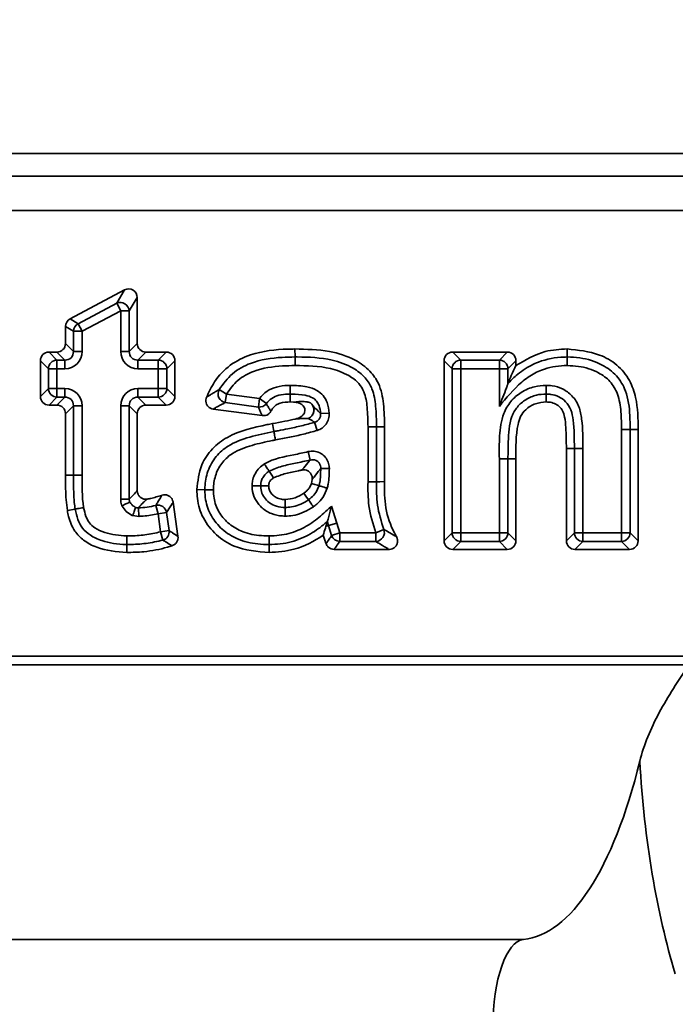
# Model space of a CAD drawing. Units: millimetres. Extents: x 40 to 2075, y -24 to 1455.
# Drawn here: x 653 to 690, y 1094 to 1150 of the extents above; entities that cross this region are included whole.
import ezdxf

# ---------------------------------------------------------------- set-up
doc = ezdxf.new("R2010")
doc.units = ezdxf.units.MM
doc.header["$LTSCALE"] = 5
doc.header["$PDSIZE"] = -1
doc.linetypes.add('SLD-Сплошная', pattern=[0])
doc.layers.add('FORMAT', color=7, linetype='SLD-Сплошная')
doc.styles.add('SLDTEXTSTYLE0', font='calibrii.ttf')
doc.dimstyles.new('SLDDIMSTYLE0', dxfattribs={"dimtxt": 18.520833, "dimasz": 18.520833, "dimexe": 0, "dimexo": 0.0625, "dimgap": 4.630208, "dimtad": 2, "dimrnd": 1e-09, "dimzin": 12, "dimdsep": 46, "dimtxsty": 'SLDTEXTSTYLE0', "dimsah": 1, "dimcen": 0.09, "dimadec": 0, "dimazin": 3, "dimtfac": 1, "dimtofl": 0, "dimtmove": 0, "dimatfit": 3, "dimfxl": 1, "dimfrac": 2, "dimtolj": 1, "dimtzin": 12, "dimarcsym": 0})

# ---------------------------------------------------------------- blocks, each defined once
blk = doc.blocks.new('_D_1')
at = {"layer": 'Defpoints', "color": 0, "transparency": 16777216}
for p in [(195.904, 1248.382), (1203.904, 1152.801), (195.904, 1128.657)]:
    blk.add_point(p, dxfattribs=at)
at = {"layer": 'FORMAT', "color": 0, "lineweight": -2, "transparency": 16777216}
for p, q in [((195.904, 1128.72), (195.904, 1248.382)), ((1185.383, 1248.382), (214.425, 1248.382)), ((1203.904, 1152.864), (1203.904, 1248.382))]:
    blk.add_line(p, q, dxfattribs=at)
at = {"layer": 'FORMAT', "color": 0, "transparency": 16777216}
for points in [[(214.425, 1251.469), (214.425, 1245.296), (195.904, 1248.382)], [(1185.383, 1251.469), (1185.383, 1245.296), (1203.904, 1248.382)]]:
    blk.add_solid(points, dxfattribs=at)
at = {"layer": 'FORMAT', "color": 0, "transparency": 16777216, "insert": (707.615, 1271.989), "char_height": 18.5208, "attachment_point": 2, "style": 'SLDTEXTSTYLE0'}
blk.add_mtext('\\A1;1008', dxfattribs=at)

msp = doc.modelspace()

# ---------------------------------------------------------------- linework, layer by layer
at = {"color": 7, "linetype": 'SLD-Сплошная', "lineweight": 35}
for p, q in [((502.63, 1142.801), (927.179, 1142.801)), ((505.304, 1141.505), (924.505, 1141.505)), ((505.605, 1139.536), (924.204, 1139.536)), ((655.549, 1133.333), (658.674, 1134.987)), ((658.218, 1134.229), (658.674, 1134.987)), ((659.397, 1134.552), (658.94, 1133.794)), ((659.397, 1134.552), (659.397, 1131.923)), ((656.005, 1133.058), (658.218, 1134.229)), ((658.448, 1133.794), (656.236, 1132.623)), ((658.218, 1134.229), (658.448, 1133.794)), ((658.94, 1133.794), (658.448, 1133.794)), ((658.448, 1131.467), (658.448, 1133.794)), ((658.94, 1133.794), (658.94, 1131.467)), ((655.549, 1133.333), (656.005, 1133.058)), ((655.743, 1132.623), (655.287, 1132.898)), ((655.287, 1131.923), (655.287, 1132.898)), ((655.743, 1132.623), (656.236, 1132.623)), ((655.743, 1131.467), (655.743, 1132.623)), ((656.005, 1133.058), (656.236, 1132.623)), ((656.236, 1132.623), (656.236, 1131.467)), ((655.287, 1131.923), (655.743, 1131.467)), ((658.94, 1131.467), (659.397, 1131.923)), ((668.43, 1131.154), (668.428, 1131.61)), ((684.016, 1131.154), (684.015, 1131.61)), ((654.308, 1130.482), (653.851, 1130.938)), ((653.851, 1128.89), (653.851, 1130.938)), ((654.344, 1131.43), (654.8, 1130.974)), ((654.344, 1131.43), (654.795, 1131.43)), ((655.251, 1130.974), (654.795, 1131.43)), ((654.8, 1130.974), (654.8, 1130.482)), ((654.8, 1130.974), (655.251, 1130.974)), ((655.251, 1130.974), (655.251, 1130.482)), ((655.743, 1131.467), (656.236, 1131.467)), ((658.94, 1131.467), (658.448, 1131.467)), ((659.889, 1131.43), (659.433, 1130.974)), ((659.433, 1130.482), (659.433, 1130.974)), ((659.433, 1130.974), (660.602, 1130.974)), ((659.889, 1131.43), (661.058, 1131.43)), ((660.602, 1130.974), (661.058, 1131.43)), ((660.602, 1130.482), (660.602, 1130.974)), ((661.55, 1130.938), (661.094, 1130.482)), ((661.55, 1130.938), (661.55, 1128.89)), ((677.426, 1130.482), (676.969, 1130.938)), ((676.969, 1120.634), (676.969, 1130.938)), ((677.462, 1131.43), (677.918, 1130.974)), ((677.462, 1131.43), (680.586, 1131.43)), ((677.918, 1130.974), (677.918, 1130.482)), ((677.918, 1130.974), (680.13, 1130.974)), ((680.13, 1130.974), (680.586, 1131.43)), ((680.13, 1130.974), (680.13, 1130.482)), ((681.079, 1130.938), (680.623, 1130.482)), ((681.079, 1130.938), (681.079, 1130.662)), ((654.308, 1129.346), (654.308, 1130.482)), ((654.308, 1130.482), (654.8, 1130.482)), ((654.8, 1130.482), (654.8, 1129.346)), ((655.251, 1130.482), (654.8, 1130.482)), ((660.602, 1130.482), (659.433, 1130.482)), ((660.602, 1129.346), (660.602, 1130.482)), ((660.602, 1130.482), (661.094, 1130.482)), ((661.094, 1130.482), (661.094, 1129.346)), ((677.426, 1130.482), (677.918, 1130.482)), ((677.426, 1121.09), (677.426, 1130.482)), ((680.13, 1130.482), (677.918, 1130.482)), ((677.918, 1130.482), (677.918, 1121.09)), ((680.13, 1128.318), (680.13, 1130.482)), ((680.623, 1130.482), (680.13, 1130.482)), ((680.623, 1130.482), (680.623, 1129.618)), ((653.851, 1128.89), (654.308, 1129.346)), ((654.308, 1129.346), (654.8, 1129.346)), ((654.8, 1129.346), (655.251, 1129.346)), ((654.8, 1128.854), (654.8, 1129.346)), ((655.251, 1128.854), (655.251, 1129.346)), ((659.433, 1129.346), (660.602, 1129.346)), ((659.433, 1129.346), (659.433, 1128.854)), ((660.602, 1129.346), (661.094, 1129.346)), ((660.602, 1129.346), (660.602, 1128.854)), ((661.094, 1129.346), (661.55, 1128.89)), ((664.082, 1129.284), (664.503, 1129.029)), ((654.8, 1128.854), (654.344, 1128.398)), ((654.795, 1128.398), (655.251, 1128.854)), ((655.251, 1128.854), (654.8, 1128.854)), ((660.602, 1128.854), (659.433, 1128.854)), ((659.433, 1128.854), (659.889, 1128.398)), ((661.058, 1128.398), (660.602, 1128.854)), ((664.438, 1128.541), (664.503, 1129.029)), ((664.503, 1129.029), (666.395, 1128.777)), ((666.33, 1128.289), (666.395, 1128.777)), ((666.789, 1128.481), (666.395, 1128.777)), ((654.795, 1128.398), (654.344, 1128.398)), ((655.743, 1128.362), (655.287, 1127.906)), ((655.743, 1128.362), (656.236, 1128.362)), ((655.743, 1124.395), (655.743, 1128.362)), ((656.236, 1128.362), (656.236, 1124.397)), ((658.448, 1123.017), (658.448, 1128.362)), ((658.448, 1128.362), (658.94, 1128.362)), ((658.94, 1128.362), (658.94, 1123.017)), ((659.397, 1127.906), (658.94, 1128.362)), ((661.058, 1128.398), (659.889, 1128.398)), ((666.556, 1127.798), (663.75, 1128.172)), ((666.33, 1128.289), (664.438, 1128.541)), ((668.351, 1128.573), (668.157, 1128.577)), ((655.287, 1124.392), (655.287, 1127.906)), ((659.397, 1127.906), (659.397, 1123.505)), ((670.391, 1127.944), (669.899, 1127.916)), ((667.219, 1126.89), (667.134, 1127.338)), ((669.701, 1126.949), (669.554, 1127.419)), ((672.61, 1124.015), (672.61, 1127.158)), ((673.102, 1127.16), (673.558, 1127.161)), ((673.102, 1127.16), (673.102, 1124.017)), ((673.558, 1127.161), (673.558, 1124.018)), ((687.13, 1126.995), (687.623, 1126.998)), ((687.13, 1121.09), (687.13, 1126.995)), ((687.623, 1126.998), (688.079, 1126.999)), ((687.623, 1126.998), (687.623, 1121.09)), ((688.079, 1126.999), (688.079, 1120.634)), ((683.969, 1120.634), (683.969, 1125.92)), ((684.918, 1125.92), (684.426, 1125.92)), ((684.426, 1121.09), (684.426, 1125.92)), ((684.918, 1125.92), (684.918, 1121.09)), ((669.296, 1125.257), (669.181, 1125.736)), ((680.13, 1125.329), (680.623, 1125.329)), ((680.13, 1121.09), (680.13, 1125.329)), ((680.623, 1125.329), (680.623, 1121.09)), ((680.623, 1125.329), (681.079, 1125.329)), ((681.079, 1125.329), (681.079, 1120.634)), ((669.903, 1124.771), (670.396, 1124.764)), ((669.366, 1123.914), (669.41, 1124.138)), ((663.264, 1123.557), (662.808, 1123.561)), ((658.448, 1123.017), (658.94, 1123.017)), ((659.485, 1122.033), (659.459, 1122.525)), ((660.585, 1122.185), (660.459, 1122.66)), ((661.449, 1122.841), (661.729, 1120.891)), ((670.515, 1122.607), (670.821, 1121.646)), ((655.843, 1122.444), (655.394, 1122.361)), ((659.485, 1122.033), (659.138, 1122.075)), ((660.585, 1122.185), (661.073, 1122.254)), ((660.734, 1121.146), (660.585, 1122.185)), ((661.073, 1122.254), (661.222, 1121.216)), ((670.348, 1121.508), (670.283, 1121.74)), ((670.821, 1121.646), (670.348, 1121.508)), ((670.526, 1120.931), (670.348, 1121.508)), ((670.821, 1121.646), (670.992, 1121.09)), ((660.734, 1121.146), (661.222, 1121.216)), ((660.734, 1121.146), (660.867, 1120.671)), ((670.992, 1121.09), (670.526, 1120.931)), ((670.992, 1121.09), (673.066, 1121.09)), ((670.992, 1120.598), (670.992, 1121.09)), ((673.517, 1121.288), (673.066, 1121.09)), ((673.066, 1120.598), (673.066, 1121.09)), ((676.969, 1120.634), (677.426, 1121.09)), ((677.426, 1121.09), (677.918, 1121.09)), ((677.918, 1120.598), (677.918, 1121.09)), ((677.918, 1121.09), (680.13, 1121.09)), ((680.13, 1120.598), (680.13, 1121.09)), ((680.623, 1121.09), (680.13, 1121.09)), ((680.623, 1121.09), (681.079, 1120.634)), ((683.969, 1120.634), (684.426, 1121.09)), ((684.918, 1121.09), (684.426, 1121.09)), ((684.918, 1121.09), (684.918, 1120.598)), ((684.918, 1121.09), (687.13, 1121.09)), ((687.13, 1121.09), (687.623, 1121.09)), ((687.13, 1121.09), (687.13, 1120.598)), ((687.623, 1121.09), (688.079, 1120.634)), ((658.794, 1120.418), (658.792, 1119.962)), ((666.949, 1120.418), (666.951, 1119.962)), ((673.066, 1120.598), (670.992, 1120.598)), ((677.918, 1120.598), (677.462, 1120.142)), ((680.13, 1120.598), (677.918, 1120.598)), ((680.586, 1120.142), (680.13, 1120.598)), ((684.918, 1120.598), (684.462, 1120.142)), ((687.13, 1120.598), (684.918, 1120.598)), ((687.586, 1120.142), (687.13, 1120.598)), ((673.809, 1120.142), (670.67, 1120.142)), ((680.586, 1120.142), (677.462, 1120.142)), ((687.586, 1120.142), (684.462, 1120.142)), ((616.904, 1114.036), (790.904, 1114.036)), ((790.904, 1113.536), (616.904, 1113.536)), ((303.796, 1097.816), (681.512, 1097.816))]:
    msp.add_line(p, q, dxfattribs=at)
at = {"color": 7, "linetype": 'SLD-Сплошная', "lineweight": 35, "flags": 128}
for points in [[(668.155, 1129.034), (668.155, 1128.968), (668.156, 1128.773), (668.157, 1128.577)], [(682.808, 1129.033), (682.808, 1128.897), (682.809, 1128.737), (682.81, 1128.577)], [(673.102, 1127.16), (673.079, 1127.16), (673.043, 1127.16), (672.993, 1127.16), (672.931, 1127.159), (672.86, 1127.159), (672.781, 1127.159), (672.696, 1127.158), (672.61, 1127.158)], [(684.426, 1125.92), (684.29, 1125.92), (684.13, 1125.92), (683.969, 1125.92)], [(655.743, 1124.395), (655.6, 1124.394), (655.287, 1124.392)], [(666.95, 1124.62), (667.102, 1124.395), (667.205, 1124.241)], [(666.461, 1123.783), (666.733, 1123.78), (666.918, 1123.778)], [(669.804, 1123.784), (669.717, 1123.81), (669.56, 1123.857), (669.366, 1123.914)], [(673.102, 1124.017), (673.294, 1124.017), (673.558, 1124.018)], [(669.198, 1122.979), (669.146, 1123.053), (669.051, 1123.187), (668.935, 1123.352)], [(667.866, 1122.538), (667.866, 1122.587), (667.867, 1122.791), (667.867, 1122.995)], [(670.348, 1121.508), (670.281, 1121.488), (670.201, 1121.465)]]:
    msp.add_lwpolyline(points, dxfattribs=at)
at = {"color": 7, "linetype": 'SLD-Сплошная', "lineweight": 35}
for centre, radius, start, end in [((658.427, 1133.76), 0.514, 3.8406, 114.0567), ((656.252, 1132.613), 0.509, 119.0046, 178.8927), ((654.818, 1130.464), 0.511, 91.9981, 178.0019), ((660.584, 1130.464), 0.511, 1.9981, 88.0019), ((677.936, 1130.464), 0.511, 91.9981, 178.0019), ((680.112, 1130.464), 0.511, 1.9981, 88.0019), ((654.818, 1129.364), 0.511, 181.9981, 268.0019), ((660.584, 1129.364), 0.511, 271.9981, 358.0019), ((664.537, 1129.045), 0.513, 152.3014, 258.9763), ((666.388, 1128.794), 0.509, 263.4793, 322.0443), ((660.57, 1122.162), 0.511, 10.4773, 102.5775), ((660.715, 1121.158), 0.51, 287.3553, 6.46), ((671.004, 1121.107), 0.509, 200.1774, 268.655), ((673.035, 1121.11), 0.513, 273.4392, 20.2103), ((677.936, 1121.108), 0.511, 181.9981, 268.0019), ((680.112, 1121.108), 0.511, 271.9981, 358.0019), ((684.936, 1121.108), 0.511, 181.9981, 268.0019), ((687.112, 1121.108), 0.511, 271.9981, 358.0019)]:
    msp.add_arc(centre, radius, start, end, dxfattribs=at)
for centre, major_axis, ratio, start_param, end_param in [((658.889, 1134.526), (0.273, 0.453), 0.946239, 5.279065, 7.287305), ((655.795, 1132.888), (-0.437, 0.263), 0.979469, 5.750359, 6.816012), ((654.78, 1131.938), (0.364, -0.364), 0.970288, 5.512866, 7.053504), ((659.904, 1131.938), (-0.364, -0.364), 0.970288, 5.512866, 7.053504), ((654.359, 1130.923), (-0.364, 0.364), 0.970288, 5.512866, 7.053504), ((655.22, 1131.497), (0.729, -0.729), 0.970288, 5.512866, 7.053504), ((655.22, 1131.497), (0.386, -0.386), 0.916626, 5.512866, 7.053504), ((659.463, 1131.497), (-0.729, -0.729), 0.970288, 5.512866, 7.053504), ((659.463, 1131.497), (0.386, 0.386), 0.916626, 2.371274, 3.911912), ((661.043, 1130.923), (0.364, 0.364), 0.970288, 5.512866, 7.053504), ((677.477, 1130.923), (-0.364, 0.364), 0.970288, 5.512866, 7.053504), ((680.571, 1130.923), (0.364, 0.364), 0.970288, 5.512866, 7.053504), ((655.22, 1128.331), (0.729, 0.729), 0.970288, 5.512866, 7.053504), ((659.463, 1128.331), (-0.729, 0.729), 0.970288, 5.512866, 7.053504), ((654.359, 1128.906), (-0.364, -0.364), 0.970288, 5.512866, 7.053504), ((655.22, 1128.331), (0.386, 0.386), 0.916626, 5.512866, 7.053504), ((659.463, 1128.331), (0.386, -0.386), 0.916626, 2.371274, 3.911912), ((661.043, 1128.906), (0.364, -0.364), 0.970288, 5.512866, 7.053504), ((654.78, 1127.89), (0.364, 0.364), 0.970288, 5.512866, 7.053504), ((659.904, 1127.89), (-0.364, 0.364), 0.970288, 5.512866, 7.053504), ((677.477, 1120.649), (-0.364, -0.364), 0.970288, 5.512866, 7.053504), ((680.571, 1120.649), (0.364, -0.364), 0.970288, 5.512866, 7.053504), ((684.477, 1120.649), (-0.364, -0.364), 0.970288, 5.512866, 7.053504), ((687.571, 1120.649), (0.364, -0.364), 0.970288, 5.512866, 7.053504), ((681.213, 1120.801), (0, 23), 0.36397, 3.177315, 4.122896), ((697.155, 1111.996), (0, 25), 0.36397, 1.730749, 2.272791), ((681.577, 1092.819), (0, 5), 0.36397, 0.035722, 1.574369)]:
    msp.add_ellipse(centre, major_axis=major_axis, ratio=ratio, start_param=start_param, end_param=end_param, dxfattribs=at)
for points, knots in [([(663.358, 1128.843), (663.501, 1129.147), (663.83, 1129.845), (664.68, 1130.742), (666.132, 1131.453), (667.439, 1131.598), (668.294, 1131.608), (668.428, 1131.61)], [0, 0, 0, 0, 0.16254, 0.373419, 0.584619, 0.93487, 1, 1, 1, 1]), ([(668.428, 1131.61), (669.089, 1131.597), (670.268, 1131.574), (671.753, 1131.104), (672.71, 1130.426), (673.317, 1129.555), (673.531, 1128.432), (673.549, 1127.597), (673.558, 1127.161)], [0, 0, 0, 0, 0.24851, 0.443352, 0.577698, 0.684027, 0.835267, 1, 1, 1, 1]), ([(681.079, 1130.662), (681.624, 1130.986), (682.537, 1131.529), (683.59, 1131.587), (684.015, 1131.61)], [0, 0, 0, 0, 0.596764, 1, 1, 1, 1]), ([(684.015, 1131.61), (684.646, 1131.547), (685.659, 1131.445), (686.899, 1130.745), (687.616, 1129.865), (688.062, 1128.578), (688.072, 1127.615), (688.079, 1126.999)], [0, 0, 0, 0, 0.266989, 0.428844, 0.59227, 0.73937, 1, 1, 1, 1]), ([(664.082, 1129.284), (664.316, 1129.608), (664.787, 1130.262), (666.066, 1130.942), (667.326, 1131.132), (668.183, 1131.149), (668.43, 1131.154)], [0, 0, 0, 0, 0.2391833, 0.4814659, 0.8506678, 1, 1, 1, 1]), ([(668.43, 1131.154), (668.473, 1131.153), (669.186, 1131.15), (670.338, 1131.106), (671.661, 1130.62), (672.455, 1130.031), (672.923, 1129.26), (673.077, 1128.279), (673.093, 1127.552), (673.102, 1127.16)], [0, 0, 0, 0, 0.018027, 0.295509, 0.472105, 0.594562, 0.69784, 0.837341, 1, 1, 1, 1]), ([(668.43, 1131.154), (668.43, 1131.138), (668.43, 1131.108), (668.43, 1130.997), (668.43, 1130.856), (668.431, 1130.737), (668.431, 1130.673), (668.431, 1130.661)], [0, 0, 0, 0, 0.241525, 0.48305, 0.724579, 0.949462, 1, 1, 1, 1]), ([(680.623, 1129.618), (680.774, 1129.778), (681.163, 1130.189), (681.77, 1130.6), (682.679, 1131.01), (683.399, 1131.139), (683.954, 1131.152), (684.016, 1131.154)], [0, 0, 0, 0, 0.172445, 0.441709, 0.56539, 0.951731, 1, 1, 1, 1]), ([(684.017, 1130.661), (684.017, 1130.668), (684.017, 1130.732), (684.017, 1130.852), (684.016, 1130.997), (684.016, 1131.108), (684.016, 1131.138), (684.016, 1131.154)], [0, 0, 0, 0, 0.029359, 0.275368, 0.51694, 0.758469, 1, 1, 1, 1]), ([(684.016, 1131.154), (684.257, 1131.144), (684.95, 1131.116), (685.955, 1130.795), (686.887, 1130.123), (687.477, 1129.098), (687.609, 1128.008), (687.619, 1127.266), (687.623, 1126.998)], [0, 0, 0, 0, 0.114061, 0.328239, 0.488793, 0.647693, 0.872561, 1, 1, 1, 1]), ([(668.431, 1130.661), (668.195, 1130.657), (667.395, 1130.641), (666.248, 1130.475), (665.11, 1129.875), (664.705, 1129.31), (664.503, 1129.029)], [0, 0, 0, 0, 0.159041, 0.538529, 0.769799, 1, 1, 1, 1]), ([(672.61, 1127.158), (672.601, 1127.533), (672.585, 1128.202), (672.461, 1129.067), (672.075, 1129.703), (671.409, 1130.186), (670.174, 1130.639), (669.114, 1130.652), (668.431, 1130.661)], [0, 0, 0, 0, 0.174588, 0.311255, 0.398389, 0.512104, 0.685828, 1, 1, 1, 1]), ([(684.017, 1130.661), (683.961, 1130.66), (683.464, 1130.648), (682.824, 1130.534), (682.014, 1130.171), (681.125, 1129.543), (680.531, 1128.811), (680.13, 1128.318)], [0, 0, 0, 0, 0.035799, 0.315554, 0.404167, 0.598365, 1, 1, 1, 1]), ([(680.623, 1129.618), (680.685, 1129.777), (680.835, 1130.16), (680.989, 1130.477), (681.079, 1130.662)], [0, 0, 0, 0, 0.417721, 1, 1, 1, 1]), ([(687.13, 1126.995), (687.125, 1127.335), (687.114, 1128.02), (686.97, 1128.984), (686.51, 1129.789), (685.716, 1130.352), (684.847, 1130.628), (684.232, 1130.652), (684.017, 1130.661)], [0, 0, 0, 0, 0.183309, 0.369911, 0.518963, 0.66878, 0.884059, 1, 1, 1, 1]), ([(663.358, 1128.843), (663.364, 1128.847), (663.425, 1128.888), (663.546, 1128.965), (663.72, 1129.071), (663.896, 1129.177), (664.02, 1129.248), (664.082, 1129.284)], [0, 0, 0, 0, 0.024111, 0.276379, 0.528668, 0.764305, 1, 1, 1, 1]), ([(666.395, 1128.777), (666.53, 1128.927), (666.8, 1129.229), (667.383, 1129.463), (667.843, 1129.52), (668.104, 1129.525), (668.153, 1129.526)], [0, 0, 0, 0, 0.302134, 0.604757, 0.924955, 1, 1, 1, 1]), ([(668.153, 1129.526), (668.476, 1129.517), (669, 1129.502), (669.656, 1129.291), (670.058, 1128.965), (670.316, 1128.509), (670.363, 1128.15), (670.391, 1127.944)], [0, 0, 0, 0, 0.310983, 0.505371, 0.653304, 0.800477, 1, 1, 1, 1]), ([(668.153, 1129.526), (668.153, 1129.518), (668.154, 1129.455), (668.154, 1129.335), (668.155, 1129.19), (668.155, 1129.079), (668.155, 1129.049), (668.155, 1129.034)], [0, 0, 0, 0, 0.033021, 0.275343, 0.516913, 0.758456, 1, 1, 1, 1]), ([(680.13, 1125.329), (680.126, 1125.765), (680.116, 1126.631), (680.269, 1127.774), (680.747, 1128.633), (681.373, 1129.163), (682.085, 1129.481), (682.583, 1129.512), (682.805, 1129.526)], [0, 0, 0, 0, 0.230216, 0.457485, 0.5979, 0.73816, 0.883269, 1, 1, 1, 1]), ([(680.623, 1129.618), (680.614, 1129.597), (680.593, 1129.54), (680.495, 1129.282), (680.337, 1128.864), (680.198, 1128.497), (680.131, 1128.32), (680.13, 1128.318)], [0, 0, 0, 0, 0.078467, 0.213096, 0.619415, 0.996321, 1, 1, 1, 1]), ([(682.805, 1129.526), (682.92, 1129.522), (683.242, 1129.51), (683.773, 1129.347), (684.334, 1128.946), (684.727, 1128.326), (684.913, 1127.282), (684.916, 1126.48), (684.918, 1125.92)], [0, 0, 0, 0, 0.071804, 0.202221, 0.341861, 0.496343, 0.649111, 1, 1, 1, 1]), ([(682.805, 1129.526), (682.805, 1129.521), (682.806, 1129.457), (682.806, 1129.337), (682.807, 1129.19), (682.807, 1129.079), (682.808, 1129.049), (682.808, 1129.033)], [0, 0, 0, 0, 0.022729, 0.275594, 0.517141, 0.758568, 1, 1, 1, 1]), ([(663.75, 1128.172), (663.695, 1128.185), (663.584, 1128.211), (663.448, 1128.315), (663.354, 1128.455), (663.314, 1128.616), (663.325, 1128.749), (663.351, 1128.822), (663.358, 1128.843)], [0, 0, 0, 0, 0.188417, 0.377042, 0.560935, 0.741624, 0.923704, 1, 1, 1, 1]), ([(668.155, 1129.034), (668.111, 1129.033), (667.892, 1129.028), (667.528, 1128.986), (667.082, 1128.811), (666.886, 1128.59), (666.789, 1128.481)], [0, 0, 0, 0, 0.0870454, 0.4285864, 0.7173864, 1, 1, 1, 1]), ([(669.899, 1127.916), (669.879, 1128.071), (669.847, 1128.325), (669.676, 1128.64), (669.401, 1128.859), (668.91, 1129.005), (668.472, 1129.029), (668.184, 1129.033), (668.155, 1129.034)], [0, 0, 0, 0, 0.19725, 0.323171, 0.444062, 0.634457, 0.962842, 1, 1, 1, 1]), ([(682.808, 1129.033), (682.623, 1129.023), (682.215, 1128.998), (681.638, 1128.738), (681.136, 1128.316), (680.683, 1127.5), (680.642, 1126.453), (680.628, 1125.648), (680.623, 1125.329)], [0, 0, 0, 0, 0.111984, 0.247978, 0.377865, 0.506318, 0.80449, 1, 1, 1, 1]), ([(684.426, 1125.92), (684.423, 1126.461), (684.42, 1127.201), (684.267, 1128.123), (683.966, 1128.602), (683.547, 1128.898), (683.147, 1129.022), (682.9, 1129.03), (682.808, 1129.033)], [0, 0, 0, 0, 0.40484, 0.55403, 0.692485, 0.815014, 0.931064, 1, 1, 1, 1]), ([(664.438, 1128.541), (664.381, 1128.513), (664.265, 1128.456), (664.095, 1128.366), (663.922, 1128.272), (663.808, 1128.206), (663.75, 1128.172)], [0, 0, 0, 0, 0.235273, 0.470578, 0.73528, 1, 1, 1, 1]), ([(666.556, 1127.798), (666.531, 1127.85), (666.473, 1127.966), (666.398, 1128.13), (666.351, 1128.241), (666.33, 1128.289)], [0, 0, 0, 0, 0.317372, 0.705416, 1, 1, 1, 1]), ([(666.789, 1128.481), (666.813, 1128.438), (666.87, 1128.339), (666.958, 1128.196), (667.024, 1128.095), (667.053, 1128.05)], [0, 0, 0, 0, 0.294666, 0.682707, 1, 1, 1, 1]), ([(668.157, 1128.577), (667.961, 1128.57), (667.673, 1128.558), (667.323, 1128.404), (667.158, 1128.226), (667.082, 1128.099), (667.053, 1128.05)], [0, 0, 0, 0, 0.450616, 0.658343, 0.867121, 1, 1, 1, 1]), ([(668.351, 1128.573), (668.555, 1128.592), (668.759, 1128.611), (668.963, 1128.596), (668.963, 1128.596)], [0, 0, 0, 0, 0.999924, 1, 1, 1, 1]), ([(668.448, 1127.602), (668.565, 1127.637), (668.735, 1127.69), (668.911, 1127.848), (668.987, 1127.986), (669.004, 1128.126), (668.976, 1128.248), (668.902, 1128.367), (668.767, 1128.481), (668.571, 1128.556), (668.423, 1128.568), (668.351, 1128.573)], [0, 0, 0, 0, 0.214005, 0.313975, 0.414769, 0.487895, 0.561079, 0.6341, 0.735021, 0.871754, 1, 1, 1, 1]), ([(668.963, 1128.596), (668.963, 1128.596), (669.012, 1128.592), (669.056, 1128.588), (669.097, 1128.585), (669.097, 1128.585)], [0, 0, 0, 0, 0.0003063, 0.9996937, 1, 1, 1, 1]), ([(669.097, 1128.585), (669.097, 1128.585), (669.117, 1128.583), (669.138, 1128.581), (669.162, 1128.576), (669.162, 1128.576)], [0, 0, 0, 0, 0.000625, 0.999375, 1, 1, 1, 1]), ([(669.162, 1128.576), (669.162, 1128.576), (669.177, 1128.573), (669.196, 1128.569), (669.214, 1128.562), (669.214, 1128.562)], [0, 0, 0, 0, 0.000932, 0.999067, 1, 1, 1, 1]), ([(669.17, 1127.634), (669.203, 1127.647), (669.27, 1127.674), (669.358, 1127.741), (669.43, 1127.826), (669.483, 1127.924), (669.514, 1128.032), (669.522, 1128.143), (669.507, 1128.254), (669.478, 1128.321), (669.463, 1128.355)], [0, 0, 0, 0, 0.125, 0.250009, 0.374841, 0.499621, 0.62483, 0.749557, 0.874532, 1, 1, 1, 1]), ([(669.17, 1127.634), (669.202, 1127.647), (669.268, 1127.674), (669.354, 1127.742), (669.424, 1127.827), (669.476, 1127.925), (669.506, 1128.033), (669.513, 1128.145), (669.498, 1128.255), (669.47, 1128.322), (669.455, 1128.355)], [0, 0, 0, 0, 0.125039, 0.250088, 0.374961, 0.499779, 0.625027, 0.749785, 0.874837, 1, 1, 1, 1]), ([(669.214, 1128.562), (669.214, 1128.562), (669.232, 1128.556), (669.248, 1128.55), (669.264, 1128.544), (669.264, 1128.544)], [0, 0, 0, 0, 0.000984, 0.999015, 1, 1, 1, 1]), ([(669.264, 1128.544), (669.264, 1128.544), (669.273, 1128.54), (669.289, 1128.534), (669.305, 1128.527), (669.314, 1128.523), (669.314, 1128.523)], [0, 0, 0, 0, 0.000862, 0.50035, 0.999137, 1, 1, 1, 1]), ([(669.314, 1128.523), (669.344, 1128.499), (669.404, 1128.453), (669.443, 1128.387), (669.463, 1128.355)], [0, 0, 0, 0, 0.499961, 1, 1, 1, 1]), ([(669.455, 1128.355), (669.436, 1128.388), (669.399, 1128.452), (669.343, 1128.499), (669.314, 1128.523)], [0, 0, 0, 0, 0.4981198, 1, 1, 1, 1]), ([(669.463, 1128.355), (669.462, 1128.355), (669.46, 1128.355), (669.457, 1128.355), (669.455, 1128.355)], [0, 0, 0, 0, 0.499952, 1, 1, 1, 1]), ([(669.463, 1128.355), (669.463, 1128.355), (669.47, 1128.345), (669.494, 1128.314), (669.517, 1128.291), (669.534, 1128.273), (669.54, 1128.268), (669.54, 1128.268)], [0, 0, 0, 0, 0.00027, 0.177573, 0.742094, 0.999728, 1, 1, 1, 1]), ([(669.54, 1128.268), (669.54, 1128.268), (669.568, 1128.241), (669.699, 1128.119), (669.807, 1127.994), (669.891, 1127.923), (669.899, 1127.916)], [0, 0, 0, 0, 0.000035, 0.183568, 0.918307, 1, 1, 1, 1]), ([(682.81, 1128.577), (682.604, 1128.559), (682.176, 1128.522), (681.663, 1128.197), (681.322, 1127.763), (681.061, 1126.809), (681.071, 1125.988), (681.079, 1125.329)], [0, 0, 0, 0, 0.145573, 0.303475, 0.41747, 0.531408, 1, 1, 1, 1]), ([(683.969, 1125.92), (683.963, 1126.32), (683.953, 1126.92), (683.904, 1127.646), (683.775, 1128.062), (683.568, 1128.334), (683.291, 1128.505), (683.026, 1128.571), (682.863, 1128.575), (682.81, 1128.577)], [0, 0, 0, 0, 0.365016, 0.54642, 0.660968, 0.755915, 0.851202, 0.95162, 1, 1, 1, 1]), ([(667.053, 1128.05), (667.022, 1128.004), (666.959, 1127.911), (666.814, 1127.824), (666.674, 1127.789), (666.588, 1127.796), (666.556, 1127.798)], [0, 0, 0, 0, 0.280864, 0.561836, 0.840675, 1, 1, 1, 1]), ([(667.134, 1127.338), (667.371, 1127.381), (667.81, 1127.463), (668.247, 1127.558), (668.448, 1127.602)], [0, 0, 0, 0, 0.539231, 1, 1, 1, 1]), ([(669.17, 1127.634), (669.165, 1127.634), (669.113, 1127.64), (668.971, 1127.639), (668.736, 1127.629), (668.544, 1127.611), (668.448, 1127.602)], [0, 0, 0, 0, 0.031155, 0.329848, 0.663491, 1, 1, 1, 1]), ([(669.554, 1127.419), (669.55, 1127.421), (669.503, 1127.451), (669.412, 1127.509), (669.292, 1127.576), (669.209, 1127.617), (669.175, 1127.632), (669.17, 1127.634)], [0, 0, 0, 0, 0.0348852, 0.4077052, 0.7806344, 0.9671923, 1, 1, 1, 1]), ([(669.554, 1127.419), (669.603, 1127.437), (669.703, 1127.476), (669.82, 1127.594), (669.896, 1127.748), (669.898, 1127.86), (669.899, 1127.916)], [0, 0, 0, 0, 0.237773, 0.489133, 0.742846, 1, 1, 1, 1]), ([(670.391, 1127.944), (670.386, 1127.832), (670.377, 1127.609), (670.224, 1127.306), (669.994, 1127.07), (669.797, 1126.988), (669.701, 1126.949)], [0, 0, 0, 0, 0.255432, 0.510988, 0.764012, 1, 1, 1, 1]), ([(662.808, 1123.561), (662.862, 1124.05), (662.957, 1124.904), (663.653, 1125.936), (664.891, 1126.862), (666.156, 1127.147), (667.037, 1127.319), (667.134, 1127.338)], [0, 0, 0, 0, 0.229936, 0.401682, 0.573315, 0.953055, 1, 1, 1, 1]), ([(667.219, 1126.89), (667.301, 1126.905), (667.569, 1126.955), (668.096, 1127.056), (668.796, 1127.208), (669.303, 1127.349), (669.554, 1127.419)], [0, 0, 0, 0, 0.1043457, 0.3411939, 0.6729174, 1, 1, 1, 1]), ([(663.264, 1123.557), (663.266, 1123.603), (663.278, 1123.961), (663.393, 1124.642), (663.863, 1125.472), (664.688, 1126.185), (665.856, 1126.608), (666.758, 1126.794), (667.219, 1126.89)], [0, 0, 0, 0, 0.023968, 0.188764, 0.357461, 0.514875, 0.752175, 1, 1, 1, 1]), ([(667.31, 1126.406), (667.307, 1126.424), (667.295, 1126.487), (667.273, 1126.602), (667.248, 1126.736), (667.227, 1126.845), (667.222, 1126.875), (667.219, 1126.89)], [0, 0, 0, 0, 0.0797092, 0.2756107, 0.5170743, 0.7585371, 1, 1, 1, 1]), ([(669.701, 1126.949), (669.44, 1126.876), (668.916, 1126.73), (668.117, 1126.556), (667.58, 1126.456), (667.31, 1126.406)], [0, 0, 0, 0, 0.332286, 0.664355, 1, 1, 1, 1]), ([(667.31, 1126.406), (667.248, 1126.394), (666.798, 1126.307), (665.962, 1126.115), (664.959, 1125.764), (664.253, 1125.157), (663.862, 1124.466), (663.769, 1123.895), (663.758, 1123.592), (663.757, 1123.552)], [0, 0, 0, 0, 0.037874, 0.273319, 0.513366, 0.660965, 0.818829, 0.976377, 1, 1, 1, 1]), ([(666.675, 1125.029), (666.693, 1125.04), (667.196, 1125.345), (668.084, 1125.487), (668.907, 1125.674), (669.181, 1125.736)], [0, 0, 0, 0, 0.024501, 0.675651, 1, 1, 1, 1]), ([(669.181, 1125.736), (669.294, 1125.751), (669.518, 1125.783), (669.849, 1125.686), (670.123, 1125.493), (670.313, 1125.221), (670.39, 1124.965), (670.394, 1124.81), (670.396, 1124.764)], [0, 0, 0, 0, 0.188338, 0.376884, 0.560672, 0.741229, 0.923185, 1, 1, 1, 1]), ([(665.968, 1123.788), (665.97, 1123.817), (665.978, 1123.932), (666.007, 1124.178), (666.144, 1124.502), (666.378, 1124.806), (666.579, 1124.957), (666.675, 1125.029)], [0, 0, 0, 0, 0.058051, 0.234535, 0.495778, 0.757052, 1, 1, 1, 1]), ([(666.95, 1124.62), (666.942, 1124.633), (666.925, 1124.658), (666.863, 1124.75), (666.781, 1124.872), (666.714, 1124.972), (666.678, 1125.025), (666.675, 1125.029)], [0, 0, 0, 0, 0.241338, 0.482668, 0.724182, 0.979594, 1, 1, 1, 1]), ([(669.296, 1125.257), (669.016, 1125.194), (668.482, 1125.073), (667.681, 1124.925), (667.195, 1124.722), (666.95, 1124.62)], [0, 0, 0, 0, 0.353318, 0.67476, 1, 1, 1, 1]), ([(668.82, 1124.683), (668.856, 1124.724), (669.005, 1124.89), (669.159, 1125.081), (669.277, 1125.232), (669.296, 1125.257)], [0, 0, 0, 0, 0.21146, 0.870782, 1, 1, 1, 1]), ([(669.903, 1124.771), (669.903, 1124.795), (669.904, 1124.874), (669.87, 1125.007), (669.777, 1125.147), (669.638, 1125.244), (669.467, 1125.288), (669.354, 1125.267), (669.296, 1125.257)], [0, 0, 0, 0, 0.0794734, 0.2633871, 0.4409125, 0.6200907, 0.8070416, 1, 1, 1, 1]), ([(669.903, 1124.771), (669.883, 1124.745), (669.76, 1124.586), (669.601, 1124.388), (669.448, 1124.187), (669.41, 1124.138)], [0, 0, 0, 0, 0.128891, 0.787428, 1, 1, 1, 1]), ([(669.804, 1123.784), (669.819, 1123.846), (669.864, 1124.032), (669.893, 1124.364), (669.9, 1124.632), (669.903, 1124.771)], [0, 0, 0, 0, 0.190459, 0.578557, 1, 1, 1, 1]), ([(670.396, 1124.764), (670.392, 1124.616), (670.384, 1124.32), (670.35, 1123.944), (670.296, 1123.722), (670.277, 1123.645)], [0, 0, 0, 0, 0.393848, 0.788016, 1, 1, 1, 1]), ([(655.394, 1122.361), (655.367, 1122.567), (655.313, 1122.98), (655.291, 1123.659), (655.289, 1124.13), (655.287, 1124.392)], [0, 0, 0, 0, 0.306654, 0.612811, 1, 1, 1, 1]), ([(655.743, 1124.395), (655.759, 1124.395), (655.789, 1124.395), (655.9, 1124.395), (656.038, 1124.396), (656.156, 1124.396), (656.22, 1124.397), (656.236, 1124.397)], [0, 0, 0, 0, 0.241487, 0.482974, 0.724463, 0.932495, 1, 1, 1, 1]), ([(655.843, 1122.444), (655.824, 1122.573), (655.778, 1122.897), (655.753, 1123.479), (655.747, 1124), (655.744, 1124.324), (655.743, 1124.395)], [0, 0, 0, 0, 0.200785, 0.501975, 0.892268, 1, 1, 1, 1]), ([(656.236, 1124.397), (656.236, 1124.327), (656.239, 1124.008), (656.245, 1123.501), (656.268, 1122.948), (656.311, 1122.647), (656.327, 1122.533)], [0, 0, 0, 0, 0.1120939, 0.5127527, 0.8150459, 1, 1, 1, 1]), ([(666.95, 1124.62), (666.878, 1124.566), (666.736, 1124.461), (666.577, 1124.255), (666.485, 1124.041), (666.468, 1123.879), (666.462, 1123.8), (666.461, 1123.783)], [0, 0, 0, 0, 0.266855, 0.522737, 0.76383, 0.948006, 1, 1, 1, 1]), ([(667.205, 1124.241), (667.157, 1124.206), (667.059, 1124.134), (666.966, 1124.011), (666.924, 1123.887), (666.92, 1123.818), (666.918, 1123.778)], [0, 0, 0, 0, 0.316358, 0.637624, 0.7909, 1, 1, 1, 1]), ([(668.82, 1124.683), (668.754, 1124.669), (668.448, 1124.605), (667.897, 1124.504), (667.436, 1124.329), (667.205, 1124.241)], [0, 0, 0, 0, 0.121219, 0.558847, 1, 1, 1, 1]), ([(669.41, 1124.138), (669.412, 1124.195), (669.417, 1124.309), (669.351, 1124.469), (669.24, 1124.595), (669.095, 1124.675), (668.949, 1124.702), (668.858, 1124.689), (668.82, 1124.683)], [0, 0, 0, 0, 0.180356, 0.360937, 0.536317, 0.707715, 0.879896, 1, 1, 1, 1]), ([(665.968, 1123.788), (665.972, 1123.788), (666.036, 1123.787), (666.157, 1123.786), (666.305, 1123.784), (666.415, 1123.783), (666.446, 1123.783), (666.461, 1123.783)], [0, 0, 0, 0, 0.018545, 0.276131, 0.517596, 0.758793, 1, 1, 1, 1]), ([(667.865, 1122.045), (667.814, 1122.048), (667.547, 1122.059), (667.073, 1122.15), (666.667, 1122.405), (666.352, 1122.704), (666.104, 1123.043), (665.982, 1123.47), (665.971, 1123.721), (665.968, 1123.788)], [0, 0, 0, 0, 0.054078, 0.280837, 0.497133, 0.544873, 0.736801, 0.929487, 1, 1, 1, 1]), ([(666.461, 1123.783), (666.463, 1123.734), (666.471, 1123.56), (666.557, 1123.26), (666.733, 1123.022), (666.962, 1122.804), (667.264, 1122.614), (667.62, 1122.549), (667.825, 1122.54), (667.866, 1122.538)], [0, 0, 0, 0, 0.070822, 0.250386, 0.439454, 0.488056, 0.704817, 0.940569, 1, 1, 1, 1]), ([(666.918, 1123.778), (666.926, 1123.692), (666.941, 1123.52), (667.09, 1123.302), (667.297, 1123.121), (667.568, 1123.009), (667.769, 1123), (667.867, 1122.995)], [0, 0, 0, 0, 0.186265, 0.374004, 0.560097, 0.786107, 1, 1, 1, 1]), ([(668.935, 1123.352), (668.997, 1123.4), (669.108, 1123.486), (669.256, 1123.659), (669.329, 1123.806), (669.362, 1123.901), (669.366, 1123.914)], [0, 0, 0, 0, 0.327024, 0.58122, 0.943256, 1, 1, 1, 1]), ([(669.198, 1122.979), (669.253, 1123.021), (669.41, 1123.142), (669.649, 1123.395), (669.751, 1123.651), (669.804, 1123.784)], [0, 0, 0, 0, 0.200608, 0.581955, 1, 1, 1, 1]), ([(670.277, 1123.645), (670.204, 1123.462), (670.066, 1123.119), (669.752, 1122.783), (669.549, 1122.628), (669.482, 1122.577)], [0, 0, 0, 0, 0.433276, 0.813446, 1, 1, 1, 1]), ([(670.277, 1123.645), (670.272, 1123.646), (670.211, 1123.664), (670.096, 1123.698), (669.954, 1123.74), (669.848, 1123.772), (669.819, 1123.78), (669.804, 1123.784)], [0, 0, 0, 0, 0.020522, 0.275804, 0.51732, 0.758657, 1, 1, 1, 1]), ([(673.066, 1121.09), (672.902, 1121.599), (672.596, 1122.551), (672.605, 1123.55), (672.61, 1124.015)], [0, 0, 0, 0, 0.535014, 1, 1, 1, 1]), ([(673.102, 1124.017), (673.087, 1124.016), (673.056, 1124.016), (672.946, 1124.016), (672.808, 1124.015), (672.69, 1124.015), (672.626, 1124.015), (672.61, 1124.015)], [0, 0, 0, 0, 0.241478, 0.482956, 0.724435, 0.928182, 1, 1, 1, 1]), ([(673.102, 1124.017), (673.097, 1123.566), (673.086, 1122.634), (673.37, 1121.746), (673.517, 1121.288)], [0, 0, 0, 0, 0.483351, 1, 1, 1, 1]), ([(673.558, 1124.018), (673.553, 1123.516), (673.543, 1122.5), (673.918, 1121.451), (674.203, 1120.938), (674.24, 1120.871)], [0, 0, 0, 0, 0.459894, 0.929398, 1, 1, 1, 1]), ([(658.94, 1123.017), (658.991, 1123.07), (659.09, 1123.174), (659.216, 1123.307), (659.317, 1123.414), (659.37, 1123.475), (659.397, 1123.505)], [0, 0, 0, 0, 0.331814, 0.651351, 0.82567, 1, 1, 1, 1]), ([(659.397, 1123.505), (659.398, 1123.477), (659.401, 1123.421), (659.422, 1123.34), (659.456, 1123.262), (659.503, 1123.192), (659.561, 1123.132), (659.627, 1123.083), (659.701, 1123.046), (659.779, 1123.022), (659.861, 1123.011), (659.923, 1123.013), (659.958, 1123.018), (659.965, 1123.019)], [0, 0, 0, 0, 0.0975132, 0.1977876, 0.2953234, 0.3958076, 0.4912873, 0.5896093, 0.6839251, 0.7809284, 0.8762006, 0.974096, 1, 1, 1, 1]), ([(659.965, 1123.019), (660.038, 1123.032), (660.213, 1123.065), (660.487, 1123.14), (660.697, 1123.204), (660.807, 1123.238), (660.817, 1123.241)], [0, 0, 0, 0, 0.251504, 0.608109, 0.964571, 1, 1, 1, 1]), ([(660.459, 1122.66), (660.499, 1122.727), (660.585, 1122.869), (660.705, 1123.064), (660.785, 1123.192), (660.817, 1123.241)], [0, 0, 0, 0, 0.350936, 0.7479074, 1, 1, 1, 1]), ([(660.817, 1123.241), (660.872, 1123.253), (660.982, 1123.276), (661.15, 1123.238), (661.293, 1123.151), (661.397, 1123.021), (661.438, 1122.91), (661.448, 1122.848), (661.449, 1122.841)], [0, 0, 0, 0, 0.197608, 0.395404, 0.588973, 0.780021, 0.972934, 1, 1, 1, 1]), ([(666.951, 1119.962), (666.264, 1120.017), (665.166, 1120.105), (663.887, 1120.935), (663.129, 1121.89), (662.832, 1122.834), (662.813, 1123.393), (662.808, 1123.561)], [0, 0, 0, 0, 0.331111, 0.528798, 0.726522, 0.917554, 1, 1, 1, 1]), ([(663.757, 1123.552), (663.75, 1123.552), (663.686, 1123.553), (663.566, 1123.554), (663.42, 1123.556), (663.31, 1123.557), (663.279, 1123.557), (663.264, 1123.557)], [0, 0, 0, 0, 0.027119, 0.275406, 0.516975, 0.758487, 1, 1, 1, 1]), ([(666.949, 1120.418), (666.733, 1120.424), (666.118, 1120.441), (665.166, 1120.669), (664.242, 1121.245), (663.592, 1122.029), (663.297, 1122.845), (663.273, 1123.366), (663.264, 1123.557)], [0, 0, 0, 0, 0.119623, 0.340235, 0.532077, 0.712041, 0.894424, 1, 1, 1, 1]), ([(663.757, 1123.552), (663.764, 1123.393), (663.784, 1122.959), (664.028, 1122.276), (664.575, 1121.62), (665.366, 1121.127), (666.201, 1120.931), (666.75, 1120.916), (666.947, 1120.911)], [0, 0, 0, 0, 0.102991, 0.280068, 0.456316, 0.645217, 0.872342, 1, 1, 1, 1]), ([(667.867, 1122.995), (668.06, 1123.013), (668.443, 1123.05), (668.772, 1123.252), (668.935, 1123.352)], [0, 0, 0, 0, 0.502412, 1, 1, 1, 1]), ([(655.843, 1122.444), (655.858, 1122.446), (655.888, 1122.452), (655.997, 1122.472), (656.136, 1122.498), (656.253, 1122.52), (656.316, 1122.531), (656.327, 1122.533)], [0, 0, 0, 0, 0.241527, 0.483054, 0.724586, 0.950451, 1, 1, 1, 1]), ([(656.327, 1122.533), (656.364, 1122.364), (656.431, 1122.057), (656.637, 1121.642), (657.014, 1121.318), (657.728, 1120.99), (658.367, 1120.943), (658.797, 1120.911)], [0, 0, 0, 0, 0.159465, 0.288318, 0.416937, 0.608104, 1, 1, 1, 1]), ([(658.521, 1122.642), (658.515, 1122.657), (658.468, 1122.776), (658.457, 1122.904), (658.448, 1123.017)], [0, 0, 0, 0, 0.1270598, 1, 1, 1, 1]), ([(658.521, 1122.642), (658.525, 1122.644), (658.576, 1122.667), (658.678, 1122.713), (658.809, 1122.772), (658.916, 1122.821), (658.949, 1122.835), (658.965, 1122.843)], [0, 0, 0, 0, 0.023119, 0.248583, 0.499362, 0.74967, 1, 1, 1, 1]), ([(659.138, 1122.075), (659.127, 1122.08), (658.993, 1122.137), (658.76, 1122.291), (658.589, 1122.51), (658.526, 1122.632), (658.521, 1122.642)], [0, 0, 0, 0, 0.041323, 0.514579, 0.961847, 1, 1, 1, 1]), ([(658.94, 1123.017), (658.941, 1122.998), (658.941, 1122.961), (658.948, 1122.903), (658.959, 1122.864), (658.965, 1122.843)], [0, 0, 0, 0, 0.314237, 0.63217, 1, 1, 1, 1]), ([(658.965, 1122.843), (658.968, 1122.843), (658.972, 1122.843), (658.984, 1122.829), (659.007, 1122.798), (659.03, 1122.767), (659.045, 1122.747)], [0, 0, 0, 0, 0.154402, 0.30804, 0.564407, 1, 1, 1, 1]), ([(659.045, 1122.747), (659.067, 1122.723), (659.112, 1122.671), (659.167, 1122.63), (659.195, 1122.609)], [0, 0, 0, 0, 0.477906, 1, 1, 1, 1]), ([(659.138, 1122.075), (659.14, 1122.08), (659.159, 1122.133), (659.197, 1122.239), (659.246, 1122.375), (659.285, 1122.486), (659.296, 1122.519), (659.302, 1122.536)], [0, 0, 0, 0, 0.021506, 0.251108, 0.50109, 0.750533, 1, 1, 1, 1]), ([(659.195, 1122.609), (659.209, 1122.6), (659.238, 1122.581), (659.273, 1122.562), (659.296, 1122.547), (659.303, 1122.54), (659.302, 1122.537), (659.302, 1122.536)], [0, 0, 0, 0, 0.2899867, 0.581798, 0.7586725, 0.936993, 1, 1, 1, 1]), ([(659.302, 1122.536), (659.321, 1122.532), (659.356, 1122.525), (659.408, 1122.522), (659.442, 1122.524), (659.459, 1122.525)], [0, 0, 0, 0, 0.352345, 0.674552, 1, 1, 1, 1]), ([(659.965, 1123.019), (659.927, 1122.987), (659.849, 1122.924), (659.753, 1122.835), (659.666, 1122.743), (659.566, 1122.638), (659.498, 1122.566), (659.459, 1122.525)], [0, 0, 0, 0, 0.175501, 0.351114, 0.549397, 0.74769, 1, 1, 1, 1]), ([(659.459, 1122.525), (659.626, 1122.53), (659.964, 1122.54), (660.293, 1122.62), (660.459, 1122.66)], [0, 0, 0, 0, 0.494516, 1, 1, 1, 1]), ([(661.449, 1122.841), (661.418, 1122.791), (661.337, 1122.663), (661.211, 1122.466), (661.117, 1122.322), (661.073, 1122.254)], [0, 0, 0, 0, 0.251822, 0.648758, 1, 1, 1, 1]), ([(666.947, 1120.911), (667.141, 1120.918), (667.709, 1120.938), (668.596, 1121.182), (669.517, 1121.704), (670.098, 1122.236), (670.432, 1122.533), (670.515, 1122.607)], [0, 0, 0, 0, 0.142924, 0.419889, 0.669256, 0.917808, 1, 1, 1, 1]), ([(669.482, 1122.577), (669.44, 1122.549), (669.23, 1122.412), (668.848, 1122.215), (668.339, 1122.068), (668.013, 1122.052), (667.865, 1122.045)], [0, 0, 0, 0, 0.0891216, 0.4342092, 0.7431573, 1, 1, 1, 1]), ([(667.865, 1122.045), (667.865, 1122.05), (667.865, 1122.114), (667.866, 1122.235), (667.866, 1122.382), (667.866, 1122.493), (667.866, 1122.523), (667.866, 1122.538)], [0, 0, 0, 0, 0.021759, 0.275672, 0.517207, 0.758601, 1, 1, 1, 1]), ([(667.866, 1122.538), (667.987, 1122.544), (668.254, 1122.556), (668.673, 1122.679), (668.988, 1122.842), (669.162, 1122.956), (669.198, 1122.979)], [0, 0, 0, 0, 0.25475, 0.56153, 0.90977, 1, 1, 1, 1]), ([(669.482, 1122.577), (669.479, 1122.581), (669.443, 1122.633), (669.373, 1122.731), (669.289, 1122.851), (669.225, 1122.942), (669.207, 1122.967), (669.198, 1122.979)], [0, 0, 0, 0, 0.022774, 0.275591, 0.517138, 0.758567, 1, 1, 1, 1]), ([(670.515, 1122.607), (670.515, 1122.605), (670.482, 1122.484), (670.421, 1122.256), (670.349, 1121.986), (670.301, 1121.809), (670.289, 1121.761), (670.283, 1121.74)], [0, 0, 0, 0, 0.004491, 0.362913, 0.677505, 0.860087, 1, 1, 1, 1]), ([(658.792, 1119.962), (658.207, 1120.013), (657.334, 1120.088), (656.336, 1120.61), (655.75, 1121.213), (655.498, 1121.838), (655.417, 1122.247), (655.394, 1122.361)], [0, 0, 0, 0, 0.381102, 0.568728, 0.725863, 0.923734, 1, 1, 1, 1]), ([(658.794, 1120.418), (658.775, 1120.419), (658.295, 1120.431), (657.557, 1120.527), (656.727, 1120.908), (656.244, 1121.332), (655.972, 1121.862), (655.887, 1122.244), (655.843, 1122.444)], [0, 0, 0, 0, 0.014926, 0.365496, 0.555171, 0.7028, 0.844694, 1, 1, 1, 1]), ([(660.585, 1122.185), (660.303, 1122.127), (659.939, 1122.052), (659.568, 1122.037), (659.485, 1122.033)], [0, 0, 0, 0, 0.775932, 1, 1, 1, 1]), ([(670.283, 1121.74), (670.119, 1121.601), (669.669, 1121.219), (668.781, 1120.721), (667.796, 1120.449), (667.163, 1120.426), (666.949, 1120.418)], [0, 0, 0, 0, 0.176604, 0.482152, 0.825345, 1, 1, 1, 1]), ([(670.201, 1121.465), (670.158, 1121.327), (670.104, 1121.154), (670.049, 1120.991), (670.037, 1120.957)], [0, 0, 0, 0, 0.791782, 1, 1, 1, 1]), ([(670.283, 1121.74), (670.281, 1121.733), (670.265, 1121.675), (670.234, 1121.58), (670.21, 1121.497), (670.201, 1121.465)], [0, 0, 0, 0, 0.083255, 0.638115, 1, 1, 1, 1]), ([(658.794, 1120.418), (658.794, 1120.433), (658.795, 1120.464), (658.795, 1120.575), (658.796, 1120.72), (658.796, 1120.84), (658.797, 1120.904), (658.797, 1120.911)], [0, 0, 0, 0, 0.2415355, 0.4830695, 0.7246415, 0.969789, 1, 1, 1, 1]), ([(658.797, 1120.911), (658.841, 1120.911), (659.189, 1120.918), (659.843, 1120.947), (660.437, 1121.079), (660.734, 1121.146)], [0, 0, 0, 0, 0.068675, 0.533955, 1, 1, 1, 1]), ([(661.222, 1121.216), (661.287, 1121.174), (661.456, 1121.064), (661.625, 1120.957), (661.729, 1120.891)], [0, 0, 0, 0, 0.383602, 1, 1, 1, 1]), ([(661.729, 1120.891), (661.732, 1120.836), (661.737, 1120.724), (661.674, 1120.566), (661.566, 1120.438), (661.46, 1120.375), (661.397, 1120.354), (661.386, 1120.351)], [0, 0, 0, 0, 0.239312, 0.47876, 0.715329, 0.951409, 1, 1, 1, 1]), ([(666.947, 1120.911), (666.947, 1120.904), (666.948, 1120.84), (666.948, 1120.72), (666.949, 1120.575), (666.949, 1120.464), (666.949, 1120.433), (666.949, 1120.418)], [0, 0, 0, 0, 0.028968, 0.275373, 0.516945, 0.758471, 1, 1, 1, 1]), ([(670.037, 1120.957), (670.037, 1120.956), (669.533, 1120.599), (668.528, 1120.076), (667.429, 1119.996), (666.951, 1119.962)], [0, 0, 0, 0, 0.0002068, 0.5646101, 1, 1, 1, 1]), ([(670.208, 1120.465), (670.19, 1120.514), (670.144, 1120.641), (670.086, 1120.805), (670.049, 1120.92), (670.037, 1120.957)], [0, 0, 0, 0, 0.299165, 0.779668, 1, 1, 1, 1]), ([(670.208, 1120.465), (670.267, 1120.552), (670.373, 1120.705), (670.48, 1120.863), (670.526, 1120.931)], [0, 0, 0, 0, 0.563983, 1, 1, 1, 1]), ([(673.517, 1121.288), (673.527, 1121.281), (673.642, 1121.212), (673.872, 1121.085), (674.114, 1120.944), (674.24, 1120.871)], [0, 0, 0, 0, 0.046643, 0.503174, 1, 1, 1, 1]), ([(674.24, 1120.871), (674.264, 1120.818), (674.31, 1120.711), (674.307, 1120.536), (674.248, 1120.378), (674.142, 1120.252), (674.001, 1120.168), (673.883, 1120.143), (673.819, 1120.142), (673.809, 1120.142)], [0, 0, 0, 0, 0.168393, 0.337069, 0.498985, 0.655036, 0.810828, 0.971636, 1, 1, 1, 1]), ([(661.386, 1120.351), (661.301, 1120.324), (660.995, 1120.229), (660.46, 1120.097), (659.678, 1119.986), (659.12, 1119.971), (658.792, 1119.962)], [0, 0, 0, 0, 0.102276, 0.364704, 0.627027, 1, 1, 1, 1]), ([(660.867, 1120.671), (660.546, 1120.6), (659.912, 1120.457), (659.213, 1120.426), (658.843, 1120.419), (658.794, 1120.418)], [0, 0, 0, 0, 0.470339, 0.929916, 1, 1, 1, 1]), ([(661.386, 1120.351), (661.282, 1120.417), (661.112, 1120.523), (660.935, 1120.63), (660.867, 1120.671)], [0, 0, 0, 0, 0.616185, 1, 1, 1, 1]), ([(670.67, 1120.142), (670.615, 1120.147), (670.504, 1120.158), (670.357, 1120.243), (670.257, 1120.351), (670.222, 1120.433), (670.208, 1120.465)], [0, 0, 0, 0, 0.276583, 0.553276, 0.827776, 1, 1, 1, 1]), ([(670.992, 1120.598), (670.945, 1120.531), (670.837, 1120.379), (670.73, 1120.227), (670.67, 1120.142)], [0, 0, 0, 0, 0.435919, 1, 1, 1, 1]), ([(673.809, 1120.142), (673.762, 1120.169), (673.635, 1120.244), (673.392, 1120.389), (673.195, 1120.514), (673.077, 1120.591), (673.066, 1120.598)], [0, 0, 0, 0, 0.183154, 0.495991, 0.953331, 1, 1, 1, 1]), ([(688.172, 1108.014), (688.286, 1108.483), (688.443, 1108.949), (688.821, 1109.879), (689.042, 1110.342), (689.537, 1111.269), (689.81, 1111.732), (690.386, 1112.641), (690.69, 1113.09), (691.006, 1113.536)], [0, 0, 0, 0, 0.25, 0.25, 0.5, 0.5, 0.75, 0.75, 1, 1, 1, 1])]:
    msp.add_open_spline(points, degree=3, knots=knots, dxfattribs=at)

# ---------------------------------------------------------------- dimensions: what is measured, and where the dimension line sits
at = {"layer": 'FORMAT', "color": 7}
dim = msp.add_linear_dim(base=(195.904, 1248.382), p1=(1203.904, 1152.801), p2=(195.904, 1128.657), dimstyle='SLDDIMSTYLE0', dxfattribs=at)
dim.commit()
dim.dimension.update_dxf_attribs({"geometry": '_D_1', "text_midpoint": (707.615, 1248.382), "dimtype": 160})

doc.saveas('drawing.dxf')
